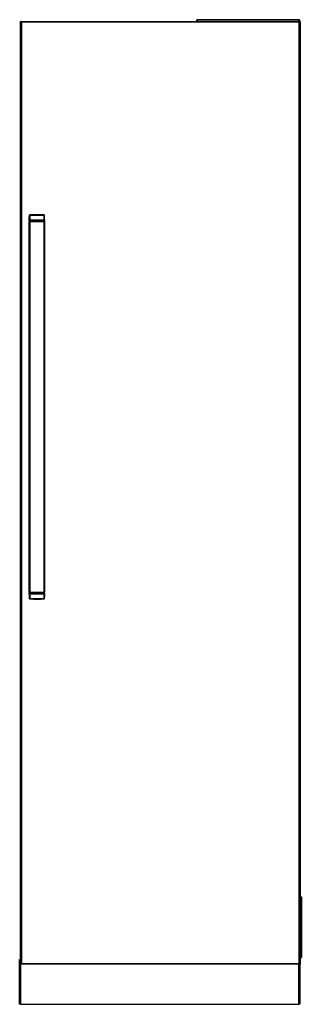
# Model space of a CAD drawing. Units: inches. Extents: x 6.8 to 30.7, y 1 to 84.4.
import ezdxf

# ---------------------------------------------------------------- set-up
doc = ezdxf.new("R2010")
doc.units = ezdxf.units.IN
doc.header["$MEASUREMENT"] = 0

msp = doc.modelspace()

# ---------------------------------------------------------------- linework, layer by layer
at = {"color": 7, "linetype": 'Continuous', "lineweight": 25}
for p, q in [((6.84, 4.37), (6.84, 84.251)), ((6.841, 84.251), (6.84, 84.251)), ((6.841, 84.251), (6.919, 84.173)), ((6.88, 84.251), (6.841, 84.251)), ((6.88, 84.251), (6.88, 84.251)), ((6.88, 84.251), (30.541, 84.251)), ((21.804, 84.342), (21.804, 84.343)), ((21.804, 84.343), (21.804, 84.251)), ((21.804, 84.342), (21.852, 84.342)), ((21.851, 84.39), (21.852, 84.39)), ((30.475, 84.39), (21.851, 84.39)), ((21.852, 84.342), (21.852, 84.39)), ((21.852, 84.39), (30.475, 84.39)), ((30.475, 84.342), (21.852, 84.342)), ((30.475, 84.342), (30.475, 84.39)), ((30.475, 84.39), (30.475, 84.39)), ((30.475, 84.342), (30.522, 84.342)), ((30.502, 84.173), (30.58, 84.251)), ((30.522, 84.343), (30.522, 84.342)), ((30.522, 84.251), (30.522, 84.343)), ((30.541, 84.251), (30.541, 84.251)), ((30.541, 84.251), (30.58, 84.251)), ((30.58, 84.251), (30.58, 84.251)), ((30.58, 84.251), (30.58, 4.37)), ((30.502, 84.173), (6.919, 84.173)), ((6.919, 84.173), (6.919, 4.448)), ((30.502, 4.448), (30.502, 84.173)), ((7.593, 67.807), (7.592, 67.805)), ((7.592, 67.805), (7.592, 67.805)), ((7.592, 67.804), (7.592, 67.804)), ((7.592, 67.663), (7.592, 67.684)), ((7.592, 67.423), (7.592, 67.663)), ((7.594, 67.809), (7.593, 67.806)), ((7.617, 67.839), (7.594, 67.809)), ((7.596, 67.688), (7.596, 67.665)), ((7.621, 67.845), (7.621, 67.845)), ((7.621, 67.845), (7.621, 67.845)), ((7.621, 67.845), (7.621, 67.845)), ((7.621, 67.823), (7.622, 67.772)), ((7.627, 67.848), (7.627, 67.848)), ((7.627, 67.848), (7.627, 67.848)), ((7.627, 67.774), (7.627, 67.825)), ((8.857, 67.825), (8.856, 67.774)), ((8.857, 67.848), (8.857, 67.848)), ((8.862, 67.845), (8.862, 67.845)), ((8.862, 67.845), (8.862, 67.845)), ((8.89, 67.809), (8.862, 67.845)), ((8.862, 67.772), (8.863, 67.823)), ((8.891, 67.806), (8.89, 67.809)), ((8.89, 67.809), (8.89, 67.809)), ((8.891, 67.805), (8.891, 67.807)), ((8.891, 67.806), (8.891, 67.806)), ((8.891, 67.805), (8.891, 67.805)), ((8.891, 67.435), (8.891, 67.804)), ((8.891, 67.804), (8.891, 67.804)), ((7.592, 67.435), (7.592, 67.391)), ((7.592, 67.354), (7.592, 67.394)), ((7.592, 67.391), (7.592, 67.34)), ((7.592, 67.345), (7.592, 67.354)), ((7.592, 67.34), (7.592, 67.281)), ((7.592, 67.27), (7.592, 67.279)), ((7.592, 35.896), (7.592, 67.27)), ((7.592, 67.27), (7.594, 67.27)), ((7.63, 67.281), (7.594, 67.281)), ((7.594, 67.27), (7.594, 35.896)), ((7.63, 67.27), (7.594, 67.27)), ((7.636, 67.273), (7.6, 67.273)), ((7.629, 67.402), (7.63, 67.351)), ((7.63, 67.339), (7.63, 67.281)), ((7.63, 35.896), (7.63, 67.27)), ((7.63, 67.27), (7.634, 67.27)), ((7.634, 67.353), (7.697, 67.352)), ((8.85, 67.281), (7.634, 67.281)), ((7.634, 67.27), (7.634, 35.896)), ((8.85, 67.27), (7.634, 67.27)), ((8.847, 67.273), (7.636, 67.273)), ((7.703, 67.403), (7.697, 67.352)), ((7.697, 67.352), (7.876, 67.351)), ((7.881, 67.403), (7.703, 67.403)), ((7.723, 67.273), (7.725, 67.27)), ((7.881, 67.403), (7.876, 67.351)), ((8.242, 67.416), (8.242, 67.403)), ((8.242, 67.403), (8.242, 67.349)), ((8.242, 67.349), (8.242, 67.333)), ((8.603, 67.403), (8.607, 67.351)), ((8.781, 67.403), (8.603, 67.403)), ((8.607, 67.351), (8.787, 67.352)), ((8.759, 67.27), (8.761, 67.273)), ((8.851, 67.403), (8.781, 67.403)), ((8.781, 67.403), (8.787, 67.352)), ((8.787, 67.352), (8.85, 67.353)), ((8.884, 67.273), (8.847, 67.273)), ((8.85, 35.896), (8.85, 67.27)), ((8.85, 67.27), (8.854, 67.27)), ((8.854, 67.281), (8.853, 67.339)), ((8.854, 67.351), (8.855, 67.402)), ((8.89, 67.281), (8.854, 67.281)), ((8.854, 67.27), (8.854, 35.896)), ((8.89, 67.27), (8.854, 67.27)), ((8.89, 35.896), (8.89, 67.27)), ((8.89, 67.27), (8.891, 67.27)), ((8.891, 67.391), (8.891, 67.435)), ((8.891, 67.429), (8.891, 67.354)), ((8.891, 67.34), (8.891, 67.391)), ((8.891, 67.354), (8.891, 67.301)), ((8.891, 67.281), (8.891, 67.34)), ((8.891, 67.279), (8.891, 67.27)), ((8.891, 67.27), (8.891, 35.896)), ((7.594, 35.896), (7.592, 35.896)), ((7.592, 35.887), (7.592, 35.896)), ((7.592, 35.884), (7.592, 35.826)), ((7.594, 35.896), (7.63, 35.896)), ((7.594, 35.884), (7.63, 35.884)), ((7.6, 35.892), (7.636, 35.892)), ((7.634, 35.896), (7.63, 35.896)), ((7.63, 35.884), (7.63, 35.827)), ((7.634, 35.896), (8.85, 35.896)), ((7.634, 35.884), (8.85, 35.884)), ((7.636, 35.892), (8.847, 35.892)), ((7.725, 35.896), (7.723, 35.892)), ((8.761, 35.892), (8.759, 35.896)), ((8.847, 35.892), (8.884, 35.892)), ((8.854, 35.896), (8.85, 35.896)), ((8.853, 35.827), (8.854, 35.884)), ((8.854, 35.896), (8.89, 35.896)), ((8.854, 35.884), (8.89, 35.884)), ((8.891, 35.896), (8.89, 35.896)), ((8.891, 35.896), (8.891, 35.887)), ((8.891, 35.826), (8.891, 35.884)), ((7.592, 35.826), (7.592, 35.774)), ((7.592, 35.812), (7.592, 35.825)), ((7.592, 35.737), (7.592, 35.812)), ((7.592, 35.774), (7.592, 35.73)), ((7.592, 35.73), (7.592, 35.362)), ((7.592, 35.362), (7.592, 35.362)), ((7.592, 35.361), (7.593, 35.359)), ((7.592, 35.36), (7.592, 35.36)), ((7.593, 35.359), (7.594, 35.357)), ((7.593, 35.359), (7.593, 35.359)), ((7.594, 35.357), (7.621, 35.321)), ((7.594, 35.357), (7.594, 35.357)), ((7.622, 35.394), (7.621, 35.342)), ((7.621, 35.321), (7.621, 35.321)), ((7.621, 35.321), (7.621, 35.321)), ((7.627, 35.34), (7.627, 35.392)), ((7.627, 35.318), (7.627, 35.318)), ((7.63, 35.814), (7.629, 35.763)), ((7.633, 35.762), (7.703, 35.763)), ((7.697, 35.813), (7.634, 35.812)), ((7.876, 35.815), (7.697, 35.813)), ((7.703, 35.763), (7.697, 35.813)), ((7.703, 35.763), (7.881, 35.763)), ((7.881, 35.763), (7.876, 35.815)), ((8.242, 35.816), (8.242, 35.833)), ((8.242, 35.763), (8.242, 35.816)), ((8.242, 35.749), (8.242, 35.763)), ((8.603, 35.763), (8.607, 35.815)), ((8.603, 35.763), (8.781, 35.763)), ((8.787, 35.813), (8.607, 35.815)), ((8.781, 35.763), (8.787, 35.813)), ((8.85, 35.812), (8.787, 35.813)), ((8.855, 35.763), (8.854, 35.814)), ((8.856, 35.392), (8.857, 35.34)), ((8.857, 35.318), (8.857, 35.318)), ((8.857, 35.318), (8.857, 35.318)), ((8.863, 35.342), (8.862, 35.394)), ((8.862, 35.321), (8.862, 35.321)), ((8.862, 35.321), (8.862, 35.321)), ((8.862, 35.321), (8.862, 35.321)), ((8.867, 35.326), (8.89, 35.357)), ((8.888, 35.477), (8.888, 35.5)), ((8.89, 35.357), (8.891, 35.359)), ((8.891, 35.774), (8.891, 35.826)), ((8.891, 35.821), (8.891, 35.812)), ((8.891, 35.812), (8.891, 35.774)), ((8.891, 35.73), (8.891, 35.774)), ((8.891, 35.73), (8.891, 35.503)), ((8.891, 35.362), (8.891, 35.362)), ((8.891, 35.359), (8.891, 35.361)), ((8.891, 35.36), (8.891, 35.36)), ((30.58, 10.101), (30.638, 10.102)), ((30.678, 10.062), (30.678, 4.962)), ((30.631, 7.5), (30.631, 7.519)), ((30.632, 7.409), (30.631, 7.5)), ((30.631, 7.5), (30.65, 7.5)), ((30.632, 7.389), (30.632, 7.409)), ((30.632, 7.409), (30.652, 7.409)), ((30.65, 7.5), (30.652, 7.409)), ((6.776, 0.999), (6.776, 4.779)), ((6.776, 4.779), (6.84, 4.779)), ((6.84, 4.37), (6.919, 4.448)), ((6.84, 4.37), (6.88, 4.37)), ((30.541, 4.37), (6.88, 4.37)), ((6.88, 4.37), (6.88, 4.37)), ((6.88, 4.37), (6.88, 4.37)), ((6.919, 4.448), (30.502, 4.448)), ((30.502, 4.448), (30.58, 4.37)), ((30.541, 4.37), (30.58, 4.37)), ((30.541, 4.37), (30.541, 4.37)), ((30.541, 4.37), (30.541, 4.37)), ((30.555, 4.37), (30.555, 0.999)), ((30.638, 4.922), (30.58, 4.923)), ((6.855, 0.999), (6.776, 0.999)), ((6.855, 0.999), (30.477, 0.999)), ((10.286, 0.995), (10.526, 0.984)), ((10.526, 0.999), (10.526, 0.984)), ((10.526, 0.984), (10.766, 0.995)), ((26.65, 0.995), (26.89, 0.984)), ((26.89, 0.999), (26.89, 0.984)), ((26.89, 0.984), (27.13, 0.995)), ((30.555, 0.999), (30.477, 0.999))]:
    msp.add_line(p, q, dxfattribs=at)
at = {"color": 8, "linetype": 'Continuous', "lineweight": 25}
for p, q in [((21.804, 84.251), (21.804, 84.342)), ((21.852, 84.342), (21.852, 84.251)), ((30.475, 84.251), (30.475, 84.342)), ((30.522, 84.342), (30.522, 84.251)), ((7.596, 67.665), (7.596, 67.393)), ((7.596, 67.665), (7.6, 67.665)), ((7.621, 67.845), (7.621, 67.845)), ((8.884, 67.665), (8.888, 67.665)), ((7.596, 67.357), (7.596, 67.342)), ((7.596, 67.357), (7.599, 67.357)), ((7.596, 67.274), (7.596, 67.27)), ((8.885, 67.357), (8.888, 67.357)), ((8.888, 67.27), (8.888, 67.274)), ((7.596, 35.896), (7.596, 35.891)), ((8.888, 35.891), (8.888, 35.896)), ((7.599, 35.809), (7.596, 35.809)), ((8.862, 35.321), (8.862, 35.321)), ((8.888, 35.809), (8.885, 35.809)), ((8.888, 35.809), (8.888, 35.824)), ((8.888, 35.5), (8.888, 35.773)), ((30.638, 10.082), (30.58, 10.081)), ((30.638, 7.518), (30.638, 10.082)), ((30.58, 7.519), (30.631, 7.519)), ((30.631, 7.519), (30.631, 7.519)), ((30.631, 7.5), (30.58, 7.5)), ((30.58, 7.409), (30.632, 7.409)), ((30.632, 7.389), (30.58, 7.389)), ((30.632, 7.389), (30.632, 7.389)), ((30.638, 4.942), (30.638, 7.39)), ((30.65, 7.5), (30.65, 7.5)), ((30.652, 7.409), (30.652, 7.409)), ((6.855, 4.37), (6.855, 0.999)), ((30.477, 0.999), (30.477, 4.37)), ((30.58, 4.943), (30.638, 4.942)), ((10.286, 0.999), (10.286, 0.995)), ((10.766, 0.995), (10.766, 0.999)), ((26.65, 0.999), (26.65, 0.995)), ((27.13, 0.995), (27.13, 0.999))]:
    msp.add_line(p, q, dxfattribs=at)
at = {"color": 7, "linetype": 'Continuous', "lineweight": 25, "flags": 128}
for points in [[(7.594, 67.809), (7.593, 67.806), (7.592, 67.804)], [(7.592, 67.804), (7.592, 67.79), (7.592, 67.768), (7.592, 67.746), (7.592, 67.694), (7.592, 67.601), (7.592, 67.435)], [(7.594, 67.809), (7.594, 67.807), (7.594, 67.803), (7.594, 67.784), (7.594, 67.757), (7.594, 67.714), (7.594, 67.638), (7.594, 67.439)], [(7.594, 67.809), (7.594, 67.809), (7.594, 67.809)], [(7.624, 67.847), (7.622, 67.846), (7.621, 67.845)], [(7.621, 67.845), (7.621, 67.839), (7.621, 67.828), (7.621, 67.825), (7.621, 67.824), (7.621, 67.823), (7.621, 67.823), (7.621, 67.823), (7.621, 67.823), (7.621, 67.823), (7.621, 67.823)], [(8.242, 67.864), (7.897, 67.859), (7.627, 67.848)], [(7.627, 67.825), (8.242, 67.845), (8.857, 67.825)], [(8.857, 67.848), (8.512, 67.861), (8.242, 67.864)], [(8.89, 67.439), (8.89, 67.638), (8.89, 67.737), (8.89, 67.786), (8.89, 67.803), (8.89, 67.807), (8.89, 67.809)], [(8.891, 67.804), (8.891, 67.806), (8.89, 67.809)], [(7.594, 67.439), (7.593, 67.437), (7.592, 67.435)], [(7.594, 67.395), (7.593, 67.393), (7.592, 67.391)], [(7.594, 67.341), (7.593, 67.34), (7.592, 67.34)], [(7.592, 67.281), (7.592, 67.28), (7.593, 67.279)], [(7.593, 67.279), (7.593, 67.28), (7.594, 67.281)], [(7.594, 67.439), (7.594, 67.416), (7.594, 67.395)], [(7.594, 67.395), (7.594, 67.385), (7.594, 67.371), (7.594, 67.341)], [(7.594, 67.341), (7.594, 67.315), (7.594, 67.281)], [(7.627, 67.413), (7.628, 67.408), (7.629, 67.402)], [(7.629, 67.402), (7.63, 67.403), (7.633, 67.403)], [(7.63, 67.351), (7.632, 67.352), (7.634, 67.353)], [(7.63, 67.351), (7.63, 67.345), (7.63, 67.339)], [(7.63, 67.339), (7.632, 67.338), (7.634, 67.338)], [(7.634, 67.281), (7.632, 67.281), (7.63, 67.281)], [(8.242, 67.416), (7.934, 67.416), (7.632, 67.416)], [(7.633, 67.403), (7.633, 67.41), (7.632, 67.416)], [(7.634, 67.353), (7.633, 67.381), (7.633, 67.403)], [(7.634, 67.338), (7.634, 67.346), (7.634, 67.353)], [(7.636, 67.273), (7.635, 67.274), (7.635, 67.276), (7.634, 67.278), (7.634, 67.281)], [(7.876, 67.351), (8.058, 67.349), (8.242, 67.349)], [(8.242, 67.403), (8.121, 67.403), (8.008, 67.403), (7.881, 67.403)], [(8.851, 67.416), (8.55, 67.416), (8.242, 67.416)], [(8.603, 67.403), (8.423, 67.403), (8.242, 67.403)], [(8.242, 67.349), (8.426, 67.349), (8.607, 67.351)], [(8.847, 67.273), (8.848, 67.274), (8.849, 67.276), (8.849, 67.278), (8.85, 67.281)], [(8.85, 67.353), (8.849, 67.346), (8.849, 67.338)], [(8.849, 67.338), (8.852, 67.338), (8.853, 67.339)], [(8.851, 67.403), (8.851, 67.375), (8.85, 67.353)], [(8.85, 67.353), (8.852, 67.352), (8.854, 67.351)], [(8.854, 67.281), (8.852, 67.281), (8.85, 67.281)], [(8.851, 67.416), (8.851, 67.41), (8.851, 67.403)], [(8.851, 67.403), (8.853, 67.403), (8.855, 67.402)], [(8.853, 67.339), (8.853, 67.345), (8.854, 67.351)], [(8.855, 67.402), (8.855, 67.408), (8.856, 67.413)], [(8.89, 67.395), (8.89, 67.416), (8.89, 67.439)], [(8.891, 67.435), (8.891, 67.437), (8.89, 67.439)], [(8.89, 67.341), (8.89, 67.371), (8.89, 67.385), (8.89, 67.395)], [(8.891, 67.391), (8.891, 67.393), (8.89, 67.395)], [(8.89, 67.281), (8.89, 67.315), (8.89, 67.341)], [(8.891, 67.34), (8.891, 67.341), (8.89, 67.341)], [(8.89, 67.281), (8.891, 67.28), (8.891, 67.279)], [(8.891, 67.279), (8.891, 67.28), (8.891, 67.281)], [(7.593, 35.887), (7.592, 35.886), (7.592, 35.884)], [(7.594, 35.884), (7.593, 35.886), (7.593, 35.887)], [(7.594, 35.884), (7.594, 35.851), (7.594, 35.825)], [(7.63, 35.884), (7.632, 35.884), (7.634, 35.884)], [(7.636, 35.892), (7.635, 35.892), (7.635, 35.89), (7.634, 35.888), (7.634, 35.884)], [(8.847, 35.892), (8.848, 35.892), (8.849, 35.89), (8.849, 35.888), (8.85, 35.884)], [(8.85, 35.884), (8.852, 35.884), (8.854, 35.884)], [(8.891, 35.887), (8.89, 35.886), (8.89, 35.884)], [(8.89, 35.825), (8.89, 35.851), (8.89, 35.884)], [(8.891, 35.884), (8.891, 35.886), (8.891, 35.887)], [(7.592, 35.826), (7.593, 35.825), (7.594, 35.825)], [(7.592, 35.774), (7.593, 35.772), (7.594, 35.771)], [(7.592, 35.73), (7.593, 35.728), (7.594, 35.727)], [(7.592, 35.362), (7.593, 35.359), (7.594, 35.357)], [(7.594, 35.825), (7.594, 35.794), (7.594, 35.78), (7.594, 35.771)], [(7.594, 35.771), (7.594, 35.75), (7.594, 35.727)], [(7.594, 35.727), (7.594, 35.528), (7.594, 35.429), (7.594, 35.379), (7.594, 35.362), (7.594, 35.359), (7.594, 35.357)], [(7.629, 35.763), (7.628, 35.758), (7.627, 35.753)], [(8.857, 35.34), (8.242, 35.32), (7.627, 35.34)], [(7.627, 35.318), (7.971, 35.305), (8.242, 35.302)], [(7.633, 35.762), (7.63, 35.763), (7.629, 35.763)], [(7.634, 35.828), (7.632, 35.827), (7.63, 35.827)], [(7.63, 35.827), (7.63, 35.821), (7.63, 35.814)], [(7.634, 35.812), (7.632, 35.813), (7.63, 35.814)], [(7.632, 35.75), (7.633, 35.756), (7.633, 35.762)], [(7.632, 35.75), (7.934, 35.749), (8.242, 35.749)], [(7.633, 35.762), (7.633, 35.791), (7.634, 35.812)], [(7.634, 35.812), (7.634, 35.82), (7.634, 35.828)], [(8.242, 35.816), (8.058, 35.816), (7.876, 35.815)], [(7.881, 35.763), (8.061, 35.763), (8.242, 35.763)], [(8.607, 35.815), (8.426, 35.816), (8.242, 35.816)], [(8.242, 35.763), (8.363, 35.763), (8.476, 35.763), (8.603, 35.763)], [(8.242, 35.749), (8.55, 35.749), (8.851, 35.75)], [(8.242, 35.302), (8.586, 35.307), (8.857, 35.318)], [(8.849, 35.828), (8.849, 35.82), (8.85, 35.812)], [(8.853, 35.827), (8.852, 35.827), (8.849, 35.828)], [(8.854, 35.814), (8.852, 35.813), (8.85, 35.812)], [(8.85, 35.812), (8.851, 35.785), (8.851, 35.762)], [(8.855, 35.763), (8.853, 35.763), (8.851, 35.762)], [(8.851, 35.762), (8.851, 35.756), (8.851, 35.75)], [(8.854, 35.814), (8.853, 35.821), (8.853, 35.827)], [(8.856, 35.753), (8.855, 35.758), (8.855, 35.763)], [(8.86, 35.319), (8.861, 35.32), (8.862, 35.321)], [(8.862, 35.321), (8.862, 35.326), (8.862, 35.338), (8.863, 35.341), (8.863, 35.342), (8.863, 35.342), (8.863, 35.342), (8.863, 35.342), (8.863, 35.342), (8.863, 35.342), (8.863, 35.342)], [(8.89, 35.825), (8.891, 35.825), (8.891, 35.826)], [(8.89, 35.771), (8.89, 35.78), (8.89, 35.794), (8.89, 35.825)], [(8.89, 35.771), (8.891, 35.773), (8.891, 35.774)], [(8.89, 35.727), (8.89, 35.75), (8.89, 35.771)], [(8.89, 35.727), (8.891, 35.728), (8.891, 35.73)], [(8.89, 35.357), (8.89, 35.359), (8.89, 35.362), (8.89, 35.382), (8.89, 35.409), (8.89, 35.452), (8.89, 35.528), (8.89, 35.727)], [(8.89, 35.357), (8.891, 35.359), (8.891, 35.362)], [(8.89, 35.357), (8.89, 35.357), (8.89, 35.357)], [(8.891, 35.362), (8.891, 35.376), (8.891, 35.398), (8.891, 35.42), (8.891, 35.472), (8.891, 35.564), (8.891, 35.73)], [(6.88, 4.37), (6.88, 4.37), (6.88, 4.37)], [(30.541, 4.37), (30.541, 4.37), (30.541, 4.37)], [(10.261, 0.999), (10.268, 0.998), (10.286, 0.995)], [(10.766, 0.995), (10.784, 0.998), (10.791, 0.999)], [(26.624, 0.999), (26.632, 0.998), (26.65, 0.995)], [(27.13, 0.995), (27.147, 0.998), (27.155, 0.999)]]:
    msp.add_lwpolyline(points, dxfattribs=at)
at = {"color": 8, "linetype": 'Continuous', "lineweight": 25, "flags": 128}
for points in [[(8.89, 67.809), (8.89, 67.809), (8.89, 67.809)], [(7.594, 35.357), (7.594, 35.357), (7.594, 35.357)]]:
    msp.add_lwpolyline(points, dxfattribs=at)
at = {"color": 7, "linetype": 'Continuous', "lineweight": 25}
for centre, radius, start, end in [((21.852, 84.342), 0.0472, 90.00511, 179.99489), ((30.475, 84.342), 0.0472, 0.00511, 89.99489), ((7.628, 67.84), 0.00789, 93.10146, 142.76029), ((7.627, 67.816), 0.009, 89.35358, 130.13551), ((7.628, 67.765), 0.00945, 92.10719, 130.27036), ((17.528, 67.753), 9.907, 179.89009, 181.966), ((4.621, 67.854), 3.006, 359.46325, 359.89062), ((19.85, 67.758), 12.223, 179.92613, 181.60558), ((-0.866, 67.725), 9.722, 358.17835, 0.28976), ((8.856, 67.765), 0.00945, 49.72958, 87.89281), ((-4.546, 67.81), 13.408, 358.30509, 359.83883), ((12.063, 67.855), 3.207, 180.13122, 180.53181), ((8.856, 67.84), 0.00789, 37.34238, 86.92254), ((8.857, 67.816), 0.009, 49.86532, 90.64634), ((9.934, 67.843), 1.072, 179.92365, 181.07012), ((7.6, 67.281), 0.00787, 198.85266, 270), ((7.635, 67.406), 0.00993, 105.15474, 137.56057), ((7.637, 67.28), 0.00721, 174.14972, 262.7366), ((7.661, 61.798), 5.605, 89.57255, 90.28847), ((14.863, 67.28), 7.229, 179.54273, 179.99442), ((8.206, 96.781), 29.449, 268.88729, 270.06941), ((8.275, 97.189), 29.856, 269.93693, 271.10293), ((8.846, 67.28), 0.00722, 277.31615, 5.71541), ((1.612, 67.28), 7.238, 0.00571, 0.45671), ((8.849, 67.406), 0.00993, 42.44564, 74.85335), ((8.884, 67.281), 0.00787, 270, 341.14734), ((7.6, 35.884), 0.00787, 90, 161.14734), ((7.637, 35.885), 0.00722, 97.31615, 185.71541), ((14.872, 35.885), 7.238, 180.00571, 180.45671), ((8.846, 35.885), 0.00721, 354.14972, 82.7366), ((1.62, 35.885), 7.229, 359.54273, 359.99442), ((8.884, 35.884), 0.00787, 18.85266, 90), ((6.549, 35.322), 1.072, 359.92365, 1.07012), ((7.627, 35.349), 0.009, 229.86532, 270.64634), ((7.628, 35.326), 0.00789, 217.34238, 266.92254), ((21.03, 35.356), 13.408, 178.30509, 179.83883), ((7.628, 35.401), 0.00945, 229.72958, 267.89281), ((7.635, 35.759), 0.00993, 222.44564, 254.85335), ((17.349, 35.441), 9.722, 178.17835, 180.28976), ((4.42, 35.31), 3.207, 0.13122, 0.53181), ((8.209, 5.977), 29.856, 89.93693, 91.10293), ((8.278, 6.384), 29.449, 88.88729, 90.06941), ((8.823, 41.367), 5.605, 269.57255, 270.28847), ((8.849, 35.759), 0.00993, 285.15474, 317.56057), ((-3.366, 35.407), 12.223, 359.92613, 1.60558), ((-1.045, 35.413), 9.907, 359.89009, 1.966), ((8.856, 35.401), 0.00945, 272.10719, 310.27036), ((8.857, 35.349), 0.009, 269.35358, 310.13551), ((11.862, 35.312), 3.006, 179.46325, 179.89062), ((8.856, 35.326), 0.00789, 273.10146, 322.76029), ((30.639, 10.062), 0.0394, 0, 91), ((30.92, 10.092), 0.282, 178.00162, 181.99838), ((30.631, 7.5), 0.0197, 1.00455, 90.00433), ((30.632, 7.409), 0.0197, 269.98414, 0.98155), ((30.639, 4.962), 0.0394, 269, 0), ((30.92, 4.932), 0.282, 178.00162, 181.99838)]:
    msp.add_arc(centre, radius, start, end, dxfattribs=at)
for centre, major_axis, ratio, start_param, end_param in [((21.851, 84.343), (0.0334, -0.0334), 0.999924, 2.356233, 3.926953), ((30.475, 84.343), (-0.0334, -0.0334), 0.999924, 2.356233, 3.926953), ((30.639, 10.062), (0.0394, 0), 0.5, 0, 1.58825), ((30.639, 4.962), (0.0394, 0), 0.5, 4.694936, 6.283185)]:
    msp.add_ellipse(centre, major_axis=major_axis, ratio=ratio, start_param=start_param, end_param=end_param, dxfattribs=at)

doc.saveas('drawing.dxf')
